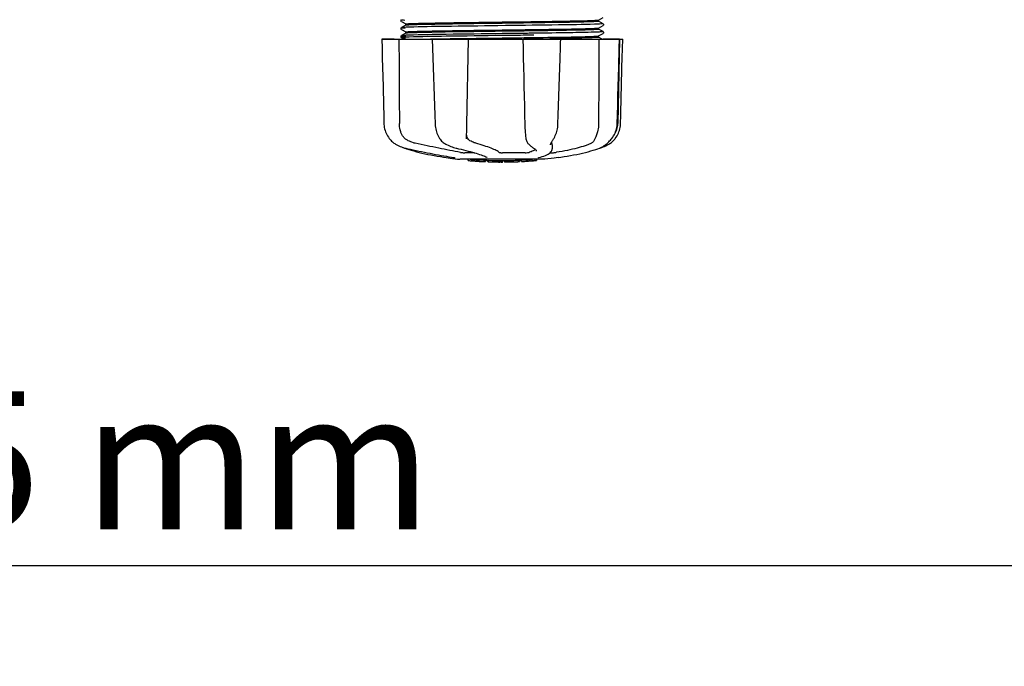
# Model space of a CAD drawing. Units: millimetres. Extents: x 17817 to 22240, y 2221 to 8340.
# Drawn here: x 19388 to 19673, y 3883 to 4070 of the extents above; entities that cross this region are included whole.
import ezdxf

# ---------------------------------------------------------------- set-up
doc = ezdxf.new("R2010")
doc.units = ezdxf.units.MM
doc.layers.add('COTAS', color=7, linetype='Continuous')
doc.styles.add('ARIAL', font='arial.ttf')
doc.dimstyles.new('Diseño_PlanosFabricacion', dxfattribs={"dimtxt": 40, "dimasz": 45, "dimexe": 10, "dimexo": 10, "dimgap": 10, "dimtad": 1, "dimtih": 1, "dimtoh": 1, "dimdec": 0, "dimzin": 1, "dimdsep": 46, "dimtxsty": 'ARIAL', "dimcen": 15, "dimadec": 0, "dimazin": 0, "dimtp": 0.05, "dimtm": 0.05, "dimtfac": 1, "dimtdec": 0, "dimtofl": 0, "dimtmove": 0, "dimatfit": 3, "dimfxl": 0, "dimtolj": 1, "dimarcsym": 0})

# ---------------------------------------------------------------- blocks, each defined once
blk = doc.blocks.new('*D5')
at = {"layer": 'COTAS', "color": 0, "lineweight": -2}
for p, q in [((20563.05, 4353.41), (20563.05, 3901.84)), ((18218.05, 4081.41), (18218.05, 3901.84)), ((18263.05, 3911.84), (20518.05, 3911.84))]:
    blk.add_line(p, q, dxfattribs=at)
at = {"layer": 'COTAS', "color": 0}
for points in [[(18263.05, 3919.34), (18263.05, 3904.34), (18218.05, 3911.84)], [(20518.05, 3919.34), (20518.05, 3904.34), (20563.05, 3911.84)]]:
    blk.add_solid(points, dxfattribs=at)
at = {"layer": 'Defpoints', "color": 0}
for p in [(20563.05, 4363.41), (18218.05, 4091.41), (20563.05, 3911.84)]:
    blk.add_point(p, dxfattribs=at)
at = {"layer": 'COTAS', "color": 0, "insert": (19390.55, 3942.28), "char_height": 40, "attachment_point": 5, "style": 'ARIAL'}
blk.add_mtext('\\A1;2345 mm', dxfattribs=at)

msp = doc.modelspace()

# ---------------------------------------------------------------- linework, layer by layer
for p, q in [((19498.74, 4069.82), (19498.7, 4069.75)), ((19498.7, 4069.5), (19498.74, 4069.43)), ((19498.78, 4069.86), (19498.74, 4069.82)), ((19498.84, 4069.34), (19500.15, 4068.66)), ((19500.15, 4068.28), (19498.84, 4067.6)), ((19500.15, 4068.27), (19500.15, 4068.67)), ((19528.95, 4068.18), (19526.76, 4068.15)), ((19555.94, 4069.81), (19557.25, 4070.5)), ((19557.25, 4068.75), (19555.94, 4069.44)), ((19555.94, 4067.5), (19557.25, 4068.19)), ((19555.95, 4069.43), (19555.95, 4069.82)), ((19557.31, 4068.23), (19557.35, 4068.27)), ((19557.4, 4068.6), (19557.35, 4068.67)), ((19557.35, 4068.27), (19557.4, 4068.34)), ((19498.74, 4067.51), (19498.7, 4067.44)), ((19498.7, 4067.19), (19498.74, 4067.12)), ((19498.74, 4065.2), (19498.7, 4065.14)), ((19498.78, 4067.55), (19498.74, 4067.51)), ((19498.78, 4065.25), (19498.74, 4065.2)), ((19498.84, 4067.03), (19500.15, 4066.35)), ((19500.15, 4065.97), (19498.84, 4065.29)), ((19498.84, 4065.29), (19498.84, 4065.29)), ((19500.15, 4065.96), (19500.15, 4066.36)), ((19528.63, 4065.87), (19528.03, 4065.86)), ((19528.63, 4065.32), (19528.04, 4065.31)), ((19536.81, 4066.66), (19535.87, 4066.65)), ((19537.21, 4066.66), (19536.81, 4066.66)), ((19537.23, 4065.98), (19536.83, 4065.97)), ((19537.23, 4065.43), (19536.83, 4065.42)), ((19537.22, 4067.06), (19537.58, 4067.06)), ((19555.93, 4065.19), (19555.94, 4065.19)), ((19557.25, 4066.44), (19555.94, 4067.13)), ((19555.94, 4065.19), (19557.25, 4065.88)), ((19555.95, 4067.12), (19555.95, 4067.51)), ((19555.95, 4064.81), (19555.95, 4065.2)), ((19557.31, 4065.92), (19557.35, 4065.96)), ((19557.4, 4066.29), (19557.35, 4066.36)), ((19557.35, 4065.96), (19557.4, 4066.03)), ((19493.18, 4064.3), (19562.91, 4064.3)), ((19493.18, 4064.3), (19493.18, 4064.29)), ((19496.79, 4064.29), (19493.19, 4064.29)), ((19498.72, 4064.83), (19498.76, 4064.78)), ((19498.84, 4064.72), (19499.65, 4064.3)), ((19507.78, 4064.33), (19507.95, 4064.33)), ((19507.79, 4064.3), (19507.79, 4064.28)), ((19507.95, 4064.33), (19508.56, 4064.34)), ((19517.77, 4064.29), (19507.96, 4064.29)), ((19508.56, 4064.34), (19508.78, 4064.35)), ((19534.03, 4064.3), (19534.08, 4061.69)), ((19534.5, 4064.32), (19534.2, 4064.31)), ((19544.77, 4064.29), (19534.5, 4064.29)), ((19535.87, 4064.73), (19536.81, 4064.74)), ((19536.81, 4064.74), (19537.24, 4064.75)), ((19537.55, 4064.36), (19537.25, 4064.36)), ((19544.89, 4061.47), (19544.95, 4063.23)), ((19544.95, 4063.23), (19544.98, 4064.28)), ((19544.98, 4064.28), (19544.98, 4064.3)), ((19556.93, 4064.3), (19555.94, 4064.82)), ((19561.97, 4064.29), (19557.26, 4064.29)), ((19562, 4064.3), (19561.5, 4039.8)), ((19561.92, 4061.7), (19561.99, 4064.28)), ((19561.99, 4064.28), (19561.99, 4064.3)), ((19562.91, 4064.29), (19562.91, 4064.3)), ((19544.82, 4059.16), (19544.89, 4061.47)), ((19544.8, 4058.61), (19544.82, 4059.16)), ((19508.52, 4042.27), (19508.6, 4039.77)), ((19555.95, 4042.9), (19555.95, 4042.49)), ((19555.95, 4042.49), (19555.95, 4039.8)), ((19561.32, 4039.77), (19561.47, 4045.03)), ((19508.6, 4039.77), (19508.61, 4039.56)), ((19561.31, 4039.58), (19561.32, 4039.77)), ((19496.92, 4034.02), (19497.14, 4033.88)), ((19497.14, 4033.88), (19497.18, 4033.86)), ((19497.18, 4033.86), (19497.36, 4033.75)), ((19510.02, 4035.36), (19510.09, 4035.26)), ((19510.02, 4035.36), (19510.02, 4035.36)), ((19511.68, 4033.87), (19511.73, 4033.85)), ((19511.73, 4033.85), (19511.94, 4033.74)), ((19517.67, 4035.43), (19517.67, 4035.56)), ((19517.67, 4035.43), (19517.67, 4035.43)), ((19534.89, 4035.53), (19534.89, 4035.53)), ((19535.62, 4033.91), (19535.72, 4033.82)), ((19535.72, 4033.82), (19535.92, 4033.63)), ((19542.03, 4033.7), (19542.03, 4033.7)), ((19542.49, 4033.71), (19542.47, 4032.51)), ((19542.78, 4035.21), (19542.88, 4035.37)), ((19559.56, 4035.26), (19559.62, 4035.33)), ((19559.62, 4035.33), (19559.77, 4035.52)), ((19499.44, 4032.87), (19499.46, 4032.86)), ((19499.86, 4032.69), (19500.34, 4032.52)), ((19499.99, 4032.72), (19500.16, 4032.68)), ((19514.68, 4032.72), (19514.84, 4032.68)), ((19519.97, 4031.37), (19517.24, 4031.37)), ((19534.64, 4031.37), (19528.16, 4031.37)), ((19537.09, 4032.72), (19537.09, 4032.72)), ((19537.09, 4032.72), (19537.25, 4032.62)), ((19537.25, 4032.62), (19537.45, 4032.49)), ((19537.92, 4031.85), (19537.92, 4031.86)), ((19541.87, 4031.37), (19542.55, 4031.37)), ((19542.45, 4032.31), (19542.47, 4032.52)), ((19542.47, 4032.52), (19542.47, 4032.51)), ((19555.75, 4032.52), (19556.23, 4032.69)), ((19556.23, 4032.69), (19556.37, 4032.74)), ((19556.66, 4032.87), (19556.87, 4032.93)), ((19556.87, 4032.93), (19557.25, 4033.07)), ((19556.88, 4032.99), (19557.01, 4033.06)), ((19557.01, 4033.06), (19557.12, 4033.13)), ((19557.26, 4033.22), (19557.12, 4033.13)), ((19511.83, 4029.97), (19512.99, 4029.81)), ((19512.99, 4029.81), (19512.99, 4029.81)), ((19513.84, 4030), (19513.95, 4029.98)), ((19540.3, 4029.47), (19515.84, 4029.47)), ((19518.16, 4029.14), (19518.16, 4029.47)), ((19520.62, 4028.95), (19520.62, 4029.35)), ((19521.59, 4028.87), (19521.59, 4028.87)), ((19523.23, 4029.21), (19523.23, 4028.79)), ((19523.71, 4030.04), (19523.71, 4030.04)), ((19523.83, 4028.79), (19523.83, 4029.16)), ((19524.09, 4028.76), (19524.09, 4029.18)), ((19528.15, 4028.69), (19528.15, 4028.71)), ((19528.19, 4028.71), (19528.19, 4029.11)), ((19528.79, 4028.69), (19528.79, 4029.11)), ((19528.79, 4028.69), (19530.46, 4028.71)), ((19530.45, 4029.14), (19530.45, 4028.71)), ((19530.45, 4028.71), (19530.48, 4028.71)), ((19531.34, 4028.73), (19531.34, 4029.16)), ((19532.99, 4029.22), (19532.99, 4028.79)), ((19533.59, 4028.82), (19533.59, 4029.25)), ((19535.26, 4028.92), (19535.26, 4028.91)), ((19536.23, 4028.98), (19536.02, 4028.97)), ((19536.74, 4029.44), (19536.08, 4029.4)), ((19536.08, 4028.99), (19536.08, 4029.4)), ((19536.08, 4028.99), (19536.74, 4029.04)), ((19536.23, 4028.98), (19536.23, 4028.98)), ((19537.13, 4029.47), (19536.74, 4029.44)), ((19536.74, 4029.04), (19536.74, 4029.44)), ((19537.55, 4029.09), (19537.55, 4029.47)), ((19537.55, 4029.09), (19537.94, 4029.12)), ((19537.94, 4029.12), (19537.93, 4029.12)), ((19537.94, 4029.47), (19537.94, 4029.12)), ((19538.66, 4029.98), (19538.67, 4029.98)), ((19543.11, 4029.81), (19540.33, 4029.47)), ((19544.26, 4029.97), (19543.1, 4029.81))]:
    msp.add_line(p, q)
for points in [[(19498.7, 4069.75), (19498.67, 4069.66), (19498.67, 4069.57), (19498.7, 4069.5)], [(19557.4, 4068.34), (19557.42, 4068.42), (19557.42, 4068.51), (19557.4, 4068.6)], [(19498.7, 4067.44), (19498.67, 4067.35), (19498.67, 4067.27), (19498.7, 4067.19)], [(19498.7, 4065.14), (19498.67, 4065.07), (19498.67, 4064.98), (19498.69, 4064.9), (19498.72, 4064.83)], [(19557.4, 4066.03), (19557.42, 4066.11), (19557.42, 4066.2), (19557.4, 4066.29)], [(19493.18, 4064.29), (19493.25, 4061.69), (19493.32, 4058.88), (19493.45, 4053.31)], [(19498.76, 4064.78), (19498.8, 4064.75), (19498.83, 4064.73), (19498.84, 4064.72)], [(19507.79, 4064.28), (19507.87, 4061.68), (19507.97, 4058.88), (19508.15, 4053.3)], [(19517.75, 4037.19), (19517.77, 4037.58), (19517.78, 4037.98), (19517.79, 4038.38), (19517.8, 4038.78), (19517.81, 4039.18), (19517.82, 4039.59), (19518.29, 4064.3)], [(19562.71, 4056.09), (19562.78, 4058.88), (19562.91, 4064.29)], [(19534.08, 4061.69), (19534.14, 4058.88), (19534.2, 4056.09), (19534.27, 4053.31), (19534.33, 4050.53), (19534.39, 4047.77), (19534.45, 4045.01), (19534.5, 4042.27), (19534.56, 4039.57)], [(19561.69, 4053.32), (19561.77, 4056.11), (19561.92, 4061.7)], [(19544.45, 4047.78), (19544.54, 4050.55), (19544.63, 4053.32), (19544.8, 4058.61)], [(19562.5, 4047.77), (19562.57, 4050.53), (19562.71, 4056.09)], [(19493.45, 4053.31), (19493.52, 4050.53), (19493.66, 4045.01)], [(19508.15, 4053.3), (19508.24, 4050.53), (19508.33, 4047.76), (19508.52, 4042.27)], [(19561.47, 4045.03), (19561.54, 4047.79), (19561.69, 4053.32)], [(19544.18, 4039.77), (19544.27, 4042.28), (19544.45, 4047.78)], [(19562.3, 4039.77), (19562.36, 4042.27), (19562.5, 4047.77)], [(19493.66, 4045.01), (19493.73, 4042.27), (19493.79, 4039.77)], [(19493.79, 4039.77), (19493.8, 4039.56), (19493.84, 4039.13), (19493.9, 4038.7), (19493.99, 4038.27), (19494.11, 4037.85), (19494.25, 4037.44), (19494.42, 4037.03), (19494.61, 4036.63), (19494.82, 4036.24), (19495.07, 4035.87), (19495.33, 4035.5), (19495.47, 4035.33)], [(19508.61, 4039.56), (19508.64, 4039.13), (19508.7, 4038.7), (19508.78, 4038.28), (19508.88, 4037.86), (19509, 4037.45), (19509.14, 4037.05), (19509.3, 4036.65), (19509.48, 4036.26), (19509.68, 4035.89), (19509.91, 4035.53), (19510.02, 4035.36)], [(19534.56, 4039.57), (19534.58, 4039.16), (19534.59, 4038.76), (19534.61, 4038.35), (19534.64, 4037.95), (19534.67, 4037.55), (19534.7, 4037.16), (19534.74, 4036.78), (19534.78, 4036.41), (19534.82, 4036.04), (19534.87, 4035.69), (19534.89, 4035.53)], [(19542.88, 4035.37), (19543.04, 4035.64), (19543.23, 4035.99), (19543.41, 4036.36), (19543.57, 4036.74), (19543.71, 4037.13), (19543.83, 4037.53), (19543.94, 4037.93), (19544.03, 4038.34), (19544.09, 4038.75), (19544.14, 4039.17), (19544.18, 4039.58), (19544.18, 4039.77)], [(19559.77, 4035.52), (19560.04, 4035.88), (19560.28, 4036.26), (19560.5, 4036.64), (19560.7, 4037.04), (19560.87, 4037.45), (19561.01, 4037.87), (19561.12, 4038.29), (19561.21, 4038.72), (19561.28, 4039.15), (19561.31, 4039.58)], [(19560.63, 4035.33), (19560.76, 4035.5), (19561.03, 4035.87), (19561.27, 4036.24), (19561.48, 4036.63), (19561.68, 4037.03), (19561.84, 4037.44), (19561.98, 4037.85), (19562.1, 4038.27), (19562.19, 4038.7), (19562.25, 4039.13), (19562.29, 4039.56), (19562.3, 4039.77)], [(19517.67, 4035.56), (19517.68, 4035.74), (19517.7, 4036.09), (19517.72, 4036.45), (19517.74, 4036.82), (19517.75, 4037.19)], [(19495.47, 4035.33), (19495.55, 4035.23), (19495.78, 4034.98), (19496, 4034.75), (19496.23, 4034.54), (19496.46, 4034.35), (19496.69, 4034.18), (19496.92, 4034.02)], [(19497.36, 4033.75), (19497.72, 4033.56), (19498.09, 4033.38), (19498.46, 4033.21), (19498.84, 4033.07), (19499.22, 4032.93), (19499.6, 4032.82), (19499.99, 4032.72)], [(19510.09, 4035.26), (19510.29, 4035), (19510.5, 4034.77), (19510.72, 4034.55), (19510.95, 4034.36), (19511.19, 4034.18), (19511.43, 4034.02), (19511.68, 4033.87)], [(19511.94, 4033.74), (19512.34, 4033.55), (19512.73, 4033.37), (19513.13, 4033.21), (19513.52, 4033.07), (19513.91, 4032.93), (19514.3, 4032.82), (19514.68, 4032.72)], [(19534.89, 4035.53), (19534.91, 4035.4), (19534.97, 4035.12), (19535.04, 4034.87), (19535.13, 4034.65), (19535.23, 4034.44), (19535.34, 4034.26), (19535.46, 4034.09), (19535.6, 4033.93), (19535.62, 4033.91)], [(19542.03, 4033.7), (19542.03, 4033.74), (19542.04, 4033.79), (19542.06, 4033.86), (19542.08, 4033.94), (19542.11, 4034.03), (19542.16, 4034.13), (19542.21, 4034.24), (19542.27, 4034.35), (19542.34, 4034.48), (19542.41, 4034.61), (19542.49, 4034.75), (19542.58, 4034.9), (19542.68, 4035.05), (19542.78, 4035.21)], [(19557.25, 4033.07), (19557.63, 4033.21), (19558, 4033.38), (19558.37, 4033.56), (19558.73, 4033.75), (19558.91, 4033.86)], [(19557.26, 4033.22), (19557.4, 4033.32), (19557.56, 4033.43), (19557.73, 4033.55), (19557.91, 4033.69), (19558.1, 4033.84), (19558.3, 4034), (19558.5, 4034.17), (19558.71, 4034.36), (19558.92, 4034.57), (19559.13, 4034.78), (19559.35, 4035.01), (19559.56, 4035.26)], [(19558.91, 4033.86), (19558.95, 4033.88), (19559.17, 4034.02), (19559.4, 4034.18), (19559.63, 4034.35), (19559.86, 4034.54), (19560.09, 4034.75), (19560.32, 4034.98), (19560.54, 4035.23), (19560.63, 4035.33)], [(19499.46, 4032.86), (19499.59, 4032.8), (19499.73, 4032.74), (19499.86, 4032.69)], [(19500.16, 4032.68), (19500.73, 4032.55), (19501.51, 4032.38), (19502.3, 4032.21), (19503.1, 4032.04), (19503.9, 4031.87), (19504.71, 4031.7), (19505.52, 4031.54), (19506.34, 4031.38), (19507.15, 4031.22), (19507.95, 4031.06), (19508.75, 4030.91), (19509.55, 4030.76), (19510.33, 4030.62), (19511.1, 4030.48), (19511.86, 4030.34), (19512.61, 4030.21), (19513.34, 4030.09), (19513.84, 4030)], [(19500.34, 4032.52), (19501, 4032.31), (19501.7, 4032.09), (19502.43, 4031.88), (19503.19, 4031.68), (19503.98, 4031.48), (19504.79, 4031.28), (19505.63, 4031.09), (19506.5, 4030.91), (19507.38, 4030.73), (19508.29, 4030.56), (19509.21, 4030.39), (19510.14, 4030.24), (19511.08, 4030.09), (19511.83, 4029.97)], [(19514.84, 4032.68), (19515.39, 4032.55), (19516.11, 4032.38), (19516.82, 4032.21), (19517.5, 4032.03), (19518.16, 4031.86), (19518.79, 4031.7), (19519.39, 4031.53), (19519.96, 4031.37), (19520.51, 4031.21), (19521.02, 4031.05), (19521.49, 4030.9), (19521.93, 4030.76), (19522.33, 4030.61), (19522.7, 4030.48), (19523.02, 4030.35), (19523.31, 4030.23), (19523.56, 4030.12), (19523.71, 4030.04)], [(19535.92, 4033.63), (19536.12, 4033.46), (19536.31, 4033.29), (19536.5, 4033.14), (19536.67, 4033.01), (19536.85, 4032.88), (19537.02, 4032.77), (19537.09, 4032.72)], [(19537.45, 4032.49), (19537.6, 4032.35), (19537.73, 4032.23), (19537.82, 4032.12), (19537.88, 4032.02), (19537.91, 4031.93), (19537.92, 4031.85)], [(19538.67, 4029.98), (19539.08, 4030.09), (19539.58, 4030.24), (19540.06, 4030.4), (19540.52, 4030.57), (19540.93, 4030.76), (19541.3, 4030.96), (19541.61, 4031.16), (19541.88, 4031.37), (19542.1, 4031.6), (19542.26, 4031.83), (19542.38, 4032.06), (19542.45, 4032.31)], [(19544.26, 4029.97), (19545.01, 4030.09), (19545.95, 4030.24), (19546.88, 4030.39), (19547.8, 4030.56), (19548.71, 4030.73), (19549.59, 4030.91), (19550.46, 4031.09), (19551.3, 4031.28), (19552.11, 4031.48), (19552.9, 4031.68), (19553.66, 4031.88), (19554.39, 4032.09), (19555.09, 4032.31), (19555.75, 4032.52)], [(19556.37, 4032.74), (19556.5, 4032.8), (19556.63, 4032.86), (19556.76, 4032.92), (19556.88, 4032.99)], [(19513.95, 4029.98), (19514.05, 4029.96), (19514.1, 4029.96)], [(19514.1, 4029.96), (19514.14, 4029.95), (19514.18, 4029.94), (19514.22, 4029.93)], [(19514.22, 4029.93), (19514.25, 4029.92), (19514.29, 4029.92), (19514.32, 4029.91), (19514.34, 4029.9), (19514.37, 4029.9), (19514.39, 4029.89), (19514.41, 4029.89), (19514.42, 4029.88), (19514.43, 4029.88), (19514.44, 4029.88), (19514.45, 4029.88)], [(19538.54, 4029.94), (19538.54, 4029.94), (19538.54, 4029.94), (19538.54, 4029.95), (19538.55, 4029.95), (19538.57, 4029.95), (19538.58, 4029.96), (19538.6, 4029.97), (19538.63, 4029.97), (19538.66, 4029.98)]]:
    msp.add_lwpolyline(points)
for centre, radius, start, end in [((19498.49, 6905.59), 2841.5, 270.78769, 270.92676), ((19555.5, 4039.92), 6, 325.1838, 358.8309), ((19564.01, 4043.57), 23.58, 202.9085, 203.5975), ((19528.05, 4142.13), 113.33, 262.3608, 263.7779), ((19521.31, 4054.62), 25.68, 262.9409, 265.6026), ((19528.05, 4142.44), 113.35, 265.3035, 265.5934), ((19521.29, 4054.71), 25.36, 265.5897, 268.4864), ((19521.29, 4054.4), 25.45, 265.6052, 268.4917), ((19528.05, 4142.44), 113.75, 265.6089, 266.4971), ((19528.05, 4142.44), 113.32, 266.2444, 267.5644), ((19528.05, 4142.44), 113.73, 266.2576, 267.5729), ((19522.27, 4048.11), 19.25, 266.4969, 267.234), ((19522.27, 4048.08), 19.22, 267.234, 267.9583), ((19528.05, 4142.44), 113.75, 266.622, 266.7443), ((19528.05, 4142.44), 113.75, 266.7443, 267.5681), ((19528.05, 4142.44), 113.35, 267.5644, 267.9973), ((19525.8, 4056.2), 27.48, 265.8932, 266.4286), ((19528.05, 4142.44), 113.32, 267.9973, 270.0707), ((19528.05, 4142.44), 113.73, 268.0044, 270.0705), ((19528.05, 4142.44), 113.75, 268.0048, 268.7922), ((19525.79, 4056.1), 27.39, 267.3128, 268.5014), ((19525.79, 4056.07), 27.35, 268.5016, 269.6991), ((19528.05, 4142.44), 113.75, 268.7922, 269.4368), ((19527.18, 4053.23), 24.54, 269.4343, 270.4323), ((19527.18, 4053.24), 24.55, 270.4326, 272.2729), ((19528.05, 4142.44), 113.75, 269.6554, 270.0523), ((19528.05, 4142.44), 113.35, 270.0707, 270.3759), ((19528.05, 4142.44), 113.32, 270.3741, 271.2173), ((19528.05, 4142.44), 113.73, 270.3728, 271.2131), ((19528.05, 4142.44), 113.35, 271.2188, 271.668), ((19528.05, 4142.44), 113.75, 271.4062, 271.4683), ((19528.05, 4142.44), 113.32, 271.668, 272.5009), ((19528.05, 4142.44), 113.73, 271.6621, 272.4921), ((19528.05, 4142.44), 113.75, 271.666, 272.4959), ((19528.05, 4142.44), 113.35, 272.5047, 272.8046), ((19528.05, 4142.44), 113.32, 272.8046, 274.0676), ((19528.05, 4142.44), 113.73, 272.7948, 274.0533), ((19528.05, 4142.44), 113.75, 272.7987, 273.6402), ((19528.05, 4142.44), 113.75, 273.6374, 273.8385), ((19528.05, 4142.44), 113.75, 273.6374, 273.8385), ((19542.61, 3924.25), 104.92, 93.5982, 93.7966), ((19539.05, 3978.52), 50.54, 93.4337, 93.8456), ((19528.05, 4142.44), 113.75, 274.1285, 274.9859), ((19556.44, 3734.73), 294.97, 93.6703, 93.8285)]:
    msp.add_arc(centre, radius, start, end)
for points, knots in [([(19498.84, 4069.91), (19498.78, 4069.88), (19499.46, 4069.82), (19499.56, 4069.82), (19499.82, 4069.8)], [0, 0, 0, 0, 0.204911, 1, 1, 1, 1]), ([(19500.15, 4068.67), (19500.15, 4068.67), (19500.16, 4068.68), (19500.17, 4068.68), (19500.17, 4068.68)], [0, 0, 0, 0, 0.323738, 1, 1, 1, 1]), ([(19501.47, 4068.39), (19501.29, 4068.38), (19500.98, 4068.36), (19500.58, 4068.34), (19500.32, 4068.31), (19500.19, 4068.3), (19500.15, 4068.28)], [0, 0, 0, 0, 0.405922, 0.708638, 0.906816, 1, 1, 1, 1]), ([(19500.17, 4068.68), (19500.27, 4068.71), (19500.55, 4068.73), (19500.84, 4068.75), (19501.03, 4068.76)], [0, 0, 0, 0, 0.329362, 1, 1, 1, 1]), ([(19501.03, 4068.76), (19502.26, 4068.82), (19505.57, 4068.9), (19511.57, 4069.02), (19519.34, 4069.13), (19525.04, 4069.2), (19528.05, 4069.24)], [0, 0, 0, 0, 0.137328, 0.367502, 0.66575, 1, 1, 1, 1]), ([(19526.76, 4068.15), (19521.65, 4068.09), (19513.11, 4067.97), (19504.58, 4067.85), (19501.17, 4067.74)], [0, 0, 0, 0, 0.599958, 1, 1, 1, 1]), ([(19528.05, 4068.85), (19522.56, 4068.78), (19515.02, 4068.68), (19506.16, 4068.52), (19502.78, 4068.44), (19501.47, 4068.39)], [0, 0, 0, 0, 0.619128, 0.851546, 1, 1, 1, 1]), ([(19528.05, 4069.24), (19533.55, 4069.32), (19541.12, 4069.41), (19550, 4069.57), (19553.37, 4069.65), (19554.67, 4069.71)], [0, 0, 0, 0, 0.620485, 0.852671, 1, 1, 1, 1]), ([(19554.59, 4069.31), (19553.27, 4069.26), (19549.89, 4069.18), (19541.04, 4069.02), (19533.52, 4068.92), (19528.05, 4068.85)], [0, 0, 0, 0, 0.149219, 0.381794, 1, 1, 1, 1]), ([(19554.77, 4068.59), (19551.3, 4068.48), (19542.7, 4068.36), (19534.09, 4068.24), (19528.95, 4068.18)], [0, 0, 0, 0, 0.402771, 1, 1, 1, 1]), ([(19555.93, 4069.42), (19555.89, 4069.4), (19555.75, 4069.39), (19555.31, 4069.34), (19554.9, 4069.33), (19554.59, 4069.31)], [0, 0, 0, 0, 0.099202, 0.299454, 1, 1, 1, 1]), ([(19554.67, 4069.71), (19554.84, 4069.72), (19555.14, 4069.73), (19555.53, 4069.75), (19555.77, 4069.78), (19555.9, 4069.79), (19555.94, 4069.81)], [0, 0, 0, 0, 0.405449, 0.70796, 0.906279, 1, 1, 1, 1]), ([(19556.23, 4068.65), (19556.13, 4068.64), (19555.64, 4068.62), (19555.15, 4068.6), (19554.77, 4068.59)], [0, 0, 0, 0, 0.210205, 1, 1, 1, 1]), ([(19555.95, 4069.43), (19555.95, 4069.43), (19555.94, 4069.42), (19555.94, 4069.42), (19555.93, 4069.42)], [0, 0, 0, 0, 0.360773, 1, 1, 1, 1]), ([(19557.25, 4068.75), (19557.31, 4068.72), (19556.6, 4068.67), (19556.5, 4068.66), (19556.23, 4068.65)], [0, 0, 0, 0, 0.205858, 1, 1, 1, 1]), ([(19498.84, 4067.6), (19498.78, 4067.57), (19499.52, 4067.51), (19499.62, 4067.5), (19499.9, 4067.49)], [0, 0, 0, 0, 0.206775, 1, 1, 1, 1]), ([(19498.84, 4065.29), (19498.83, 4065.28), (19498.9, 4065.25), (19498.96, 4065.25), (19499.17, 4065.22), (19499.5, 4065.2), (19499.81, 4065.19), (19499.99, 4065.18)], [0, 0, 0, 0, 0.037564, 0.10782, 0.214225, 0.535608, 1, 1, 1, 1]), ([(19499.76, 4067.68), (19499.55, 4067.67), (19499.27, 4067.66), (19498.96, 4067.62), (19498.87, 4067.61), (19498.84, 4067.6)], [0, 0, 0, 0, 0.703072, 0.902356, 1, 1, 1, 1]), ([(19499.69, 4065.37), (19499.49, 4065.36), (19499.21, 4065.33), (19498.92, 4065.33), (19498.84, 4065.29)], [0, 0, 0, 0, 0.70153, 1, 1, 1, 1]), ([(19501.05, 4065.43), (19500.92, 4065.42), (19500.46, 4065.41), (19500.01, 4065.39), (19499.69, 4065.37)], [0, 0, 0, 0, 0.292667, 1, 1, 1, 1]), ([(19501.17, 4067.74), (19501.04, 4067.73), (19500.57, 4067.72), (19500.1, 4067.7), (19499.76, 4067.68)], [0, 0, 0, 0, 0.291131, 1, 1, 1, 1]), ([(19500.15, 4066.36), (19500.15, 4066.36), (19500.15, 4066.36), (19500.15, 4066.37), (19500.16, 4066.37)], [0, 0, 0, 0, 0.377176, 1, 1, 1, 1]), ([(19500.26, 4066), (19500.25, 4066), (19500.21, 4065.99), (19500.18, 4065.98), (19500.15, 4065.97)], [0, 0, 0, 0, 0.350529, 1, 1, 1, 1]), ([(19500.16, 4066.37), (19500.19, 4066.39), (19500.33, 4066.4), (19500.58, 4066.43), (19500.98, 4066.45), (19501.29, 4066.46), (19501.47, 4066.47)], [0, 0, 0, 0, 0.095384, 0.294311, 0.596286, 1, 1, 1, 1]), ([(19501.41, 4066.08), (19501.28, 4066.07), (19500.89, 4066.05), (19500.51, 4066.03), (19500.26, 4066)], [0, 0, 0, 0, 0.349254, 1, 1, 1, 1]), ([(19528.03, 4065.86), (19522.62, 4065.79), (19513.63, 4065.67), (19504.63, 4065.54), (19501.05, 4065.43)], [0, 0, 0, 0, 0.601478, 1, 1, 1, 1]), ([(19528.04, 4065.31), (19522.63, 4065.24), (19513.63, 4065.12), (19504.63, 4064.99), (19501.05, 4064.88)], [0, 0, 0, 0, 0.601474, 1, 1, 1, 1]), ([(19528.05, 4066.54), (19522.53, 4066.47), (19514.96, 4066.38), (19506.08, 4066.21), (19502.71, 4066.13), (19501.41, 4066.08)], [0, 0, 0, 0, 0.620714, 0.852863, 1, 1, 1, 1]), ([(19501.47, 4066.47), (19502.78, 4066.53), (19506.16, 4066.61), (19515.02, 4066.77), (19522.56, 4066.86), (19528.05, 4066.93)], [0, 0, 0, 0, 0.148454, 0.380872, 1, 1, 1, 1]), ([(19528.05, 4066.93), (19528.82, 4066.94), (19531.88, 4066.99), (19534.94, 4067.03), (19537.22, 4067.06)], [0, 0, 0, 0, 0.254229, 1, 1, 1, 1]), ([(19535.87, 4066.65), (19535.23, 4066.64), (19532.62, 4066.6), (19530.01, 4066.57), (19528.05, 4066.54)], [0, 0, 0, 0, 0.245573, 1, 1, 1, 1]), ([(19536.83, 4065.97), (19536.16, 4065.96), (19533.43, 4065.93), (19530.69, 4065.89), (19528.63, 4065.87)], [0, 0, 0, 0, 0.244753, 1, 1, 1, 1]), ([(19536.83, 4065.42), (19536.17, 4065.41), (19533.43, 4065.38), (19530.7, 4065.34), (19528.63, 4065.32)], [0, 0, 0, 0, 0.244743, 1, 1, 1, 1]), ([(19554.55, 4067), (19552.35, 4066.91), (19546.57, 4066.81), (19540.79, 4066.71), (19537.21, 4066.66)], [0, 0, 0, 0, 0.381151, 1, 1, 1, 1]), ([(19554.64, 4066.28), (19552.28, 4066.21), (19546.48, 4066.11), (19540.67, 4066.02), (19537.23, 4065.98)], [0, 0, 0, 0, 0.406136, 1, 1, 1, 1]), ([(19537.24, 4064.75), (19540.81, 4064.8), (19546.58, 4064.89), (19552.35, 4064.99), (19554.55, 4065.09)], [0, 0, 0, 0, 0.618834, 1, 1, 1, 1]), ([(19537.58, 4067.06), (19541.09, 4067.11), (19546.76, 4067.21), (19552.43, 4067.3), (19554.59, 4067.4)], [0, 0, 0, 0, 0.619718, 1, 1, 1, 1]), ([(19555.93, 4067.11), (19555.89, 4067.09), (19555.75, 4067.08), (19555.29, 4067.03), (19554.87, 4067.02), (19554.55, 4067)], [0, 0, 0, 0, 0.100045, 0.300407, 1, 1, 1, 1]), ([(19554.55, 4065.09), (19554.87, 4065.1), (19555.29, 4065.11), (19555.75, 4065.16), (19555.89, 4065.17), (19555.93, 4065.19)], [0, 0, 0, 0, 0.699593, 0.899955, 1, 1, 1, 1]), ([(19554.59, 4067.4), (19554.77, 4067.4), (19555.09, 4067.42), (19555.5, 4067.44), (19555.76, 4067.47), (19555.9, 4067.48), (19555.94, 4067.5)], [0, 0, 0, 0, 0.406237, 0.709093, 0.907174, 1, 1, 1, 1]), ([(19556.14, 4066.33), (19556.04, 4066.33), (19555.54, 4066.31), (19555.03, 4066.29), (19554.64, 4066.28)], [0, 0, 0, 0, 0.211546, 1, 1, 1, 1]), ([(19555.95, 4067.12), (19555.95, 4067.12), (19555.94, 4067.11), (19555.93, 4067.11), (19555.93, 4067.11)], [0, 0, 0, 0, 0.357494, 1, 1, 1, 1]), ([(19557.25, 4066.44), (19557.26, 4066.44), (19557.19, 4066.4), (19557.14, 4066.41), (19556.94, 4066.37), (19556.62, 4066.36), (19556.32, 4066.34), (19556.14, 4066.33)], [0, 0, 0, 0, 0.036253, 0.105922, 0.21205, 0.533848, 1, 1, 1, 1]), ([(19499.69, 4064.82), (19499.46, 4064.81), (19499.38, 4064.81), (19498.79, 4064.75), (19498.84, 4064.72)], [0, 0, 0, 0, 0.797523, 1, 1, 1, 1]), ([(19498.84, 4064.72), (19498.87, 4064.71), (19498.99, 4064.7), (19499.21, 4064.67), (19499.56, 4064.65), (19499.84, 4064.63), (19499.99, 4064.63)], [0, 0, 0, 0, 0.09435, 0.29263, 0.594976, 1, 1, 1, 1]), ([(19501.05, 4064.88), (19500.92, 4064.87), (19500.46, 4064.86), (19500.01, 4064.84), (19499.69, 4064.82)], [0, 0, 0, 0, 0.292667, 1, 1, 1, 1]), ([(19506.49, 4064.3), (19506.59, 4064.3), (19507.02, 4064.31), (19507.45, 4064.32), (19507.78, 4064.33)], [0, 0, 0, 0, 0.242545, 1, 1, 1, 1]), ([(19508.78, 4064.35), (19510.17, 4064.37), (19516.59, 4064.48), (19523.01, 4064.56), (19528.05, 4064.63)], [0, 0, 0, 0, 0.216484, 1, 1, 1, 1]), ([(19528.05, 4064.63), (19528.71, 4064.63), (19531.31, 4064.67), (19533.92, 4064.7), (19535.87, 4064.73)], [0, 0, 0, 0, 0.253158, 1, 1, 1, 1]), ([(19537.25, 4064.36), (19537.02, 4064.35), (19536.11, 4064.34), (19535.19, 4064.33), (19534.5, 4064.32)], [0, 0, 0, 0, 0.247075, 1, 1, 1, 1]), ([(19555.07, 4064.72), (19553.76, 4064.65), (19550.22, 4064.57), (19546.67, 4064.5), (19544.45, 4064.46)], [0, 0, 0, 0, 0.371589, 1, 1, 1, 1]), ([(19555.92, 4064.79), (19555.83, 4064.77), (19555.54, 4064.75), (19555.26, 4064.73), (19555.07, 4064.72)], [0, 0, 0, 0, 0.326967, 1, 1, 1, 1]), ([(19555.95, 4064.81), (19555.95, 4064.81), (19555.93, 4064.8), (19555.93, 4064.8), (19555.92, 4064.79)], [0, 0, 0, 0, 0.32743, 1, 1, 1, 1]), ([(19498.64, 4037.45), (19498.58, 4037.63), (19498.37, 4038.4), (19498.28, 4039.2), (19498.27, 4039.8)], [0, 0, 0, 0, 0.243951, 1, 1, 1, 1]), ([(19555.95, 4039.8), (19555.95, 4039.6), (19555.92, 4038.81), (19555.79, 4038.01), (19555.63, 4037.45)], [0, 0, 0, 0, 0.256128, 1, 1, 1, 1]), ([(19500.78, 4034.86), (19500.52, 4035), (19500.02, 4035.32), (19499.4, 4035.94), (19498.93, 4036.66), (19498.72, 4037.18), (19498.64, 4037.45)], [0, 0, 0, 0, 0.257882, 0.511224, 0.756991, 1, 1, 1, 1]), ([(19517.94, 4035.72), (19517.91, 4035.78), (19517.8, 4036.05), (19517.75, 4036.35), (19517.72, 4036.57)], [0, 0, 0, 0, 0.244548, 1, 1, 1, 1]), ([(19555.63, 4037.45), (19555.53, 4037.05), (19555.33, 4036.49), (19555.05, 4035.8), (19554.93, 4035.5), (19554.87, 4035.37)], [0, 0, 0, 0, 0.56075, 0.800168, 1, 1, 1, 1]), ([(19502.84, 4034.13), (19502.66, 4034.17), (19501.95, 4034.35), (19501.27, 4034.62), (19500.78, 4034.86)], [0, 0, 0, 0, 0.251313, 1, 1, 1, 1]), ([(19515.96, 4031.49), (19513.87, 4031.86), (19509.49, 4032.71), (19505.12, 4033.63), (19502.84, 4034.13)], [0, 0, 0, 0, 0.47683, 1, 1, 1, 1]), ([(19518.7, 4034.86), (19518.53, 4034.96), (19518.22, 4035.21), (19518.01, 4035.54), (19517.94, 4035.72)], [0, 0, 0, 0, 0.514456, 1, 1, 1, 1]), ([(19520.37, 4034.13), (19520.23, 4034.17), (19519.65, 4034.36), (19519.1, 4034.62), (19518.7, 4034.86)], [0, 0, 0, 0, 0.240478, 1, 1, 1, 1]), ([(19527.19, 4031.49), (19527.07, 4031.59), (19526.78, 4031.79), (19526.26, 4032.07), (19525.59, 4032.38), (19524.44, 4032.84), (19522.69, 4033.45), (19521.2, 4033.9), (19520.37, 4034.13)], [0, 0, 0, 0, 0.062298, 0.143538, 0.243618, 0.36202, 0.650294, 1, 1, 1, 1]), ([(19542.49, 4033.71), (19542.49, 4033.74), (19542.49, 4033.89), (19542.45, 4034.03), (19542.4, 4034.13)], [0, 0, 0, 0, 0.241871, 1, 1, 1, 1]), ([(19553.85, 4034.13), (19553.59, 4034), (19553.01, 4033.74), (19551.65, 4033.24), (19549.62, 4032.65), (19546.84, 4032.02), (19544.83, 4031.67), (19543.77, 4031.51)], [0, 0, 0, 0, 0.083967, 0.181588, 0.414665, 0.691078, 1, 1, 1, 1]), ([(19554.87, 4035.37), (19554.77, 4035.1), (19554.57, 4034.72), (19554.18, 4034.33), (19553.96, 4034.19), (19553.85, 4034.13)], [0, 0, 0, 0, 0.523389, 0.763537, 1, 1, 1, 1]), ([(19515.96, 4031.49), (19516.14, 4031.46), (19516.5, 4031.41), (19516.86, 4031.38), (19517.05, 4031.37)], [0, 0, 0, 0, 0.494127, 1, 1, 1, 1]), ([(19517.05, 4031.37), (19517.06, 4031.37), (19517.13, 4031.37), (19517.19, 4031.37), (19517.24, 4031.37)], [0, 0, 0, 0, 0.267461, 1, 1, 1, 1]), ([(19527.19, 4031.49), (19527.2, 4031.48), (19527.24, 4031.46), (19527.35, 4031.43), (19527.55, 4031.4), (19527.83, 4031.37), (19528.05, 4031.37), (19528.16, 4031.37)], [0, 0, 0, 0, 0.050702, 0.127078, 0.352548, 0.6551, 1, 1, 1, 1]), ([(19534.64, 4031.37), (19534.89, 4031.37), (19535.25, 4031.39), (19535.68, 4031.44), (19535.87, 4031.48), (19535.95, 4031.51)], [0, 0, 0, 0, 0.563217, 0.81509, 1, 1, 1, 1]), ([(19537.61, 4032.34), (19537.53, 4032.26), (19537.32, 4032.1), (19536.77, 4031.79), (19536.29, 4031.61), (19535.95, 4031.51)], [0, 0, 0, 0, 0.191585, 0.420644, 1, 1, 1, 1]), ([(19542.55, 4031.37), (19542.61, 4031.37), (19542.78, 4031.38), (19543.06, 4031.41), (19543.4, 4031.45), (19543.65, 4031.49), (19543.77, 4031.51)], [0, 0, 0, 0, 0.156035, 0.399297, 0.694492, 1, 1, 1, 1]), ([(19530.48, 4028.71), (19530.5, 4028.71), (19530.62, 4028.72), (19530.74, 4028.72), (19530.84, 4028.72)], [0, 0, 0, 0, 0.162359, 1, 1, 1, 1]), ([(19530.96, 4028.73), (19531.01, 4028.73), (19531.1, 4028.73), (19531.2, 4028.73), (19531.27, 4028.73), (19531.31, 4028.73), (19531.33, 4028.73), (19531.34, 4028.73), (19531.34, 4028.73)], [0, 0, 0, 0, 0.372666, 0.691761, 0.816396, 0.911416, 0.973369, 1, 1, 1, 1])]:
    msp.add_open_spline(points, degree=3, knots=knots)
for points in [[(19498.13, 4064.3), (19498.17, 4056.13), (19498.22, 4047.97), (19498.27, 4039.8)], [(19556, 4064.3), (19555.99, 4057.17), (19555.97, 4050.03), (19555.95, 4042.9)]]:
    msp.add_open_spline(points, degree=3)

# ---------------------------------------------------------------- dimensions: what is measured, and where the dimension line sits
at = {"layer": 'COTAS'}
dim = msp.add_linear_dim(base=(20563.05, 3911.84), p1=(18218.05, 4091.41), p2=(20563.05, 4363.41), dimstyle='Diseño_PlanosFabricacion', override={"dimpost": ' mm'}, dxfattribs=at)
dim.commit()
dim.dimension.update_dxf_attribs({"geometry": '*D5', "text_midpoint": (19390.55, 3911.84), "dimtype": 160})

doc.saveas('drawing.dxf')
